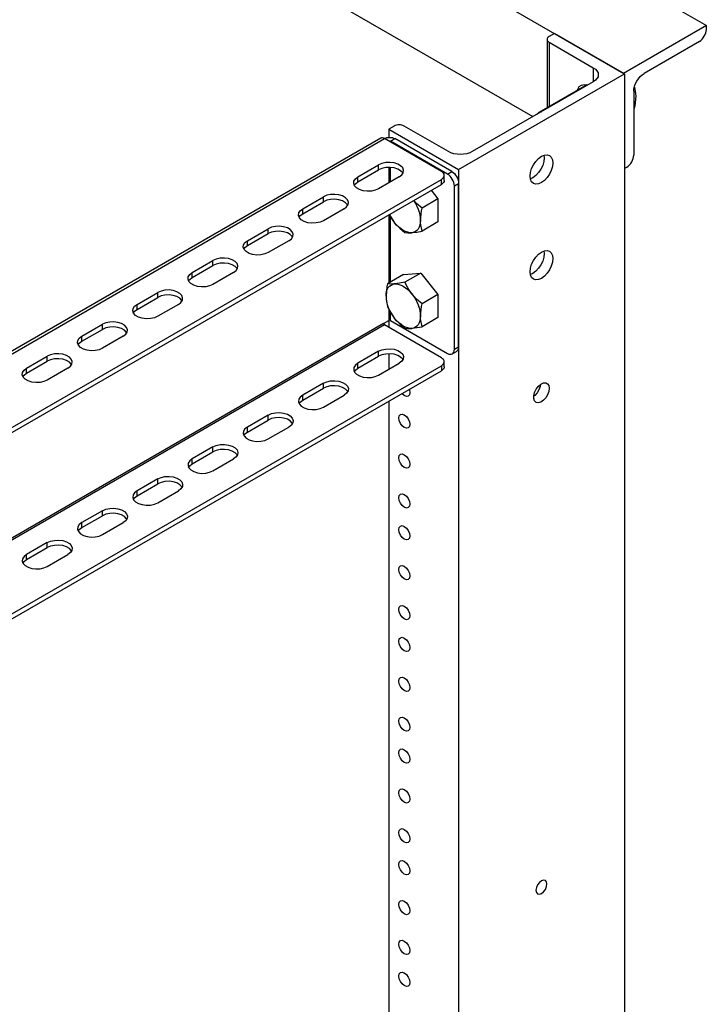
# Model space of a CAD drawing. Extents: x 0 to 127, y -1 to 188.
# Drawn here: x 26 to 34, y 164 to 175 of the extents above; entities that cross this region are included whole.
import ezdxf

# ---------------------------------------------------------------- set-up
doc = ezdxf.new("R2010")
doc.units = 0
doc.header["$LTSCALE"] = 2.5
doc.layers.add('OBJECT', color=7, linetype='CONTINUOUS')

# ---------------------------------------------------------------- blocks, each defined once
blk = doc.blocks.new('ISO8092')
at = {"layer": 'OBJECT'}
for p, q in [((6.629, 74.847), (18.562, 67.958)), ((5.745, 74.336), (17.678, 67.448)), ((6.482, 72.891), (16.711, 66.986)), ((18.562, 67.958), (17.678, 67.448)), ((18.562, 67.916), (18.562, 67.958)), ((16.941, 67.873), (16.884, 67.84)), ((17.687, 67.443), (16.941, 67.873)), ((16.862, 67.81), (16.862, 67.081)), ((16.884, 67.779), (17.356, 67.507)), ((16.884, 67.779), (16.884, 67.094)), ((18.488, 67.789), (17.898, 67.448)), ((15.919, 66.422), (17.687, 67.443)), ((17.356, 67.507), (17.356, 67.358)), ((17.687, 67.443), (17.687, 10.54)), ((17.356, 67.358), (16.065, 66.613)), ((17.287, 67.327), (16.775, 67.031)), ((17.788, 67.257), (17.788, 66.576)), ((17.788, 67.07), (17.792, 67.072)), ((15.23, 66.886), (15.173, 66.853)), ((15.173, 66.853), (15.919, 66.422)), ((15.173, 66.853), (15.173, 66.765)), ((15.809, 66.613), (15.337, 66.886)), ((15.088, 66.756), (4.702, 60.76)), ((4.741, 60.757), (15.127, 66.752)), ((15.735, 66.401), (15.127, 66.752)), ((15.191, 66.725), (15.237, 66.752)), ((15.191, 66.715), (15.191, 66.725)), ((15.799, 66.374), (15.191, 66.725)), ((15.845, 66.401), (15.237, 66.752)), ((14.844, 66.344), (15.065, 66.471)), ((14.844, 66.291), (15.065, 66.418)), ((15.065, 66.418), (15.065, 66.471)), ((15.173, 66.445), (15.173, 66.279)), ((15.191, 66.289), (15.191, 66.444)), ((15.799, 66.374), (15.845, 66.401)), ((15.919, 66.422), (15.919, 9.52)), ((17.687, 66.432), (17.714, 66.448)), ((5.496, 60.405), (15.735, 66.316)), ((14.844, 66.291), (14.844, 66.344)), ((15.286, 66.344), (15.065, 66.216)), ((15.735, 66.263), (15.735, 66.316)), ((15.765, 66.306), (15.765, 66.359)), ((5.496, 60.352), (15.735, 66.263)), ((15.625, 66.2), (15.698, 66.109)), ((15.873, 66.247), (15.919, 66.273)), ((15.873, 64.504), (15.873, 66.247)), ((15.919, 64.53), (15.919, 66.273)), ((14.255, 66.004), (14.476, 66.131)), ((14.255, 65.951), (14.476, 66.078)), ((14.476, 66.078), (14.476, 66.131)), ((15.698, 66.109), (15.528, 66.011)), ((15.698, 66.109), (15.698, 65.864)), ((14.255, 65.951), (14.255, 66.004)), ((14.697, 66.004), (14.476, 65.876)), ((15.173, 65.939), (15.173, 65.211)), ((15.191, 65.221), (15.191, 65.919)), ((15.698, 65.864), (15.528, 65.766)), ((13.665, 65.663), (13.886, 65.791)), ((13.886, 65.738), (13.886, 65.791)), ((13.665, 65.61), (13.886, 65.738)), ((13.665, 65.61), (13.665, 65.663)), ((14.107, 65.663), (13.886, 65.536)), ((13.076, 65.323), (13.297, 65.451)), ((13.297, 65.398), (13.297, 65.451)), ((13.076, 65.27), (13.297, 65.398)), ((13.076, 65.27), (13.076, 65.323)), ((13.518, 65.323), (13.297, 65.196)), ((15.33, 65.301), (15.16, 65.203)), ((15.33, 65.301), (15.514, 65.318)), ((15.514, 65.318), (15.344, 65.22)), ((15.514, 65.318), (15.698, 65.088)), ((12.487, 64.983), (12.708, 65.111)), ((12.487, 64.93), (12.708, 65.058)), ((12.708, 65.058), (12.708, 65.111)), ((15.698, 65.088), (15.528, 64.99)), ((15.698, 65.088), (15.698, 64.843)), ((12.487, 64.93), (12.487, 64.983)), ((12.929, 64.983), (12.708, 64.856)), ((15.173, 64.932), (15.173, 64.812)), ((15.118, 64.78), (15.173, 64.812)), ((15.173, 64.812), (15.173, 64.737)), ((15.191, 64.812), (15.191, 64.899)), ((15.191, 64.812), (15.799, 64.461)), ((15.698, 64.843), (15.528, 64.745)), ((15.118, 64.779), (5.358, 59.145)), ((15.127, 64.764), (5.358, 59.125)), ((11.898, 64.643), (12.119, 64.771)), ((11.898, 64.59), (12.119, 64.717)), ((12.119, 64.717), (12.119, 64.771)), ((15.118, 64.779), (15.118, 64.78)), ((15.735, 64.413), (15.127, 64.764)), ((11.898, 64.59), (11.898, 64.643)), ((12.34, 64.643), (12.119, 64.515)), ((15.873, 64.504), (15.919, 64.53)), ((11.308, 64.303), (11.529, 64.43)), ((11.529, 64.377), (11.529, 64.43)), ((15.065, 64.483), (14.844, 64.356)), ((14.844, 64.302), (15.065, 64.43)), ((15.065, 64.43), (15.065, 64.483)), ((15.173, 64.456), (15.173, 64.291)), ((15.851, 64.456), (15.897, 64.482)), ((5.496, 58.417), (15.735, 64.328)), ((11.308, 64.25), (11.529, 64.377)), ((11.308, 64.25), (11.308, 64.303)), ((11.75, 64.303), (11.529, 64.175)), ((14.844, 64.302), (14.844, 64.356)), ((15.065, 64.228), (15.286, 64.356)), ((15.735, 64.328), (15.735, 64.275)), ((15.765, 64.317), (15.765, 64.371)), ((5.496, 58.364), (15.735, 64.275)), ((14.476, 64.143), (14.255, 64.015)), ((14.255, 63.962), (14.476, 64.09)), ((14.476, 64.09), (14.476, 64.143)), ((14.255, 63.962), (14.255, 64.015)), ((14.476, 63.888), (14.697, 64.015)), ((15.173, 63.951), (15.173, 11.903)), ((13.886, 63.803), (13.665, 63.675)), ((13.886, 63.75), (13.886, 63.803)), ((13.665, 63.622), (13.886, 63.75)), ((13.665, 63.622), (13.665, 63.675)), ((13.886, 63.548), (14.107, 63.675)), ((13.297, 63.463), (13.076, 63.335)), ((13.297, 63.41), (13.297, 63.463)), ((13.076, 63.282), (13.297, 63.41)), ((13.076, 63.282), (13.076, 63.335)), ((13.297, 63.207), (13.518, 63.335)), ((12.708, 63.122), (12.487, 62.995)), ((12.487, 62.942), (12.708, 63.069)), ((12.708, 63.069), (12.708, 63.122)), ((12.487, 62.942), (12.487, 62.995)), ((12.708, 62.867), (12.929, 62.995)), ((12.119, 62.782), (11.898, 62.655)), ((11.898, 62.602), (12.119, 62.729)), ((12.119, 62.729), (12.119, 62.782)), ((11.898, 62.602), (11.898, 62.655)), ((12.119, 62.527), (12.34, 62.655)), ((11.529, 62.442), (11.308, 62.315)), ((11.529, 62.389), (11.529, 62.442)), ((11.308, 62.261), (11.529, 62.389)), ((11.308, 62.261), (11.308, 62.315)), ((11.529, 62.187), (11.75, 62.315))]:
    blk.add_line(p, q, dxfattribs=at)
at = {"layer": 'OBJECT', "flags": 128}
for points in [[(18.488, 67.789), (18.502, 67.798), (18.516, 67.811), (18.529, 67.826), (18.54, 67.843), (18.549, 67.862), (18.556, 67.88), (18.56, 67.899), (18.562, 67.916)], [(16.884, 67.84), (16.875, 67.834), (16.868, 67.826), (16.863, 67.818), (16.862, 67.81), (16.863, 67.801), (16.868, 67.793), (16.875, 67.786), (16.884, 67.779)], [(17.356, 67.507), (17.379, 67.491), (17.395, 67.473), (17.406, 67.453), (17.409, 67.432), (17.406, 67.412), (17.395, 67.392), (17.379, 67.374), (17.356, 67.358)], [(17.788, 67.257), (17.79, 67.283), (17.796, 67.311), (17.806, 67.339), (17.82, 67.366), (17.837, 67.391), (17.856, 67.414), (17.877, 67.433), (17.898, 67.448)], [(17.186, 67.268), (17.19, 67.28), (17.206, 67.306), (17.23, 67.323), (17.259, 67.33), (17.292, 67.325), (17.294, 67.325)], [(17.795, 67.301), (17.807, 67.234), (17.808, 67.205)], [(17.808, 67.205), (17.798, 67.103), (17.792, 67.072)], [(16.753, 67.01), (16.754, 67.012), (16.775, 67.031), (16.802, 67.039), (16.804, 67.04)], [(15.337, 66.886), (15.325, 66.891), (15.312, 66.895), (15.298, 66.898), (15.284, 66.898), (15.269, 66.898), (15.255, 66.895), (15.242, 66.891), (15.23, 66.886)], [(15.127, 66.752), (15.116, 66.757), (15.106, 66.76), (15.096, 66.759), (15.088, 66.756), (15.088, 66.756)], [(15.127, 66.752), (15.139, 66.758), (15.153, 66.762), (15.167, 66.764), (15.182, 66.765), (15.197, 66.764), (15.212, 66.762), (15.225, 66.758), (15.237, 66.752)], [(15.173, 66.725), (15.175, 66.726), (15.177, 66.727), (15.18, 66.727), (15.182, 66.728), (15.185, 66.727), (15.187, 66.727), (15.189, 66.726), (15.191, 66.725)], [(16.065, 66.613), (16.038, 66.6), (16.007, 66.591), (15.972, 66.585), (15.937, 66.583), (15.902, 66.585), (15.867, 66.591), (15.836, 66.6), (15.809, 66.613)], [(15.286, 66.344), (15.313, 66.364), (15.328, 66.388), (15.331, 66.414), (15.322, 66.439), (15.3, 66.462), (15.269, 66.48), (15.23, 66.492), (15.187, 66.498), (15.142, 66.496), (15.101, 66.487), (15.065, 66.471)], [(16.924, 66.493), (16.92, 66.454), (16.908, 66.413), (16.889, 66.373), (16.863, 66.336), (16.834, 66.305), (16.803, 66.282), (16.771, 66.268), (16.742, 66.266), (16.717, 66.273), (16.697, 66.291), (16.685, 66.318), (16.681, 66.352), (16.685, 66.391), (16.697, 66.432), (16.717, 66.472), (16.742, 66.509), (16.771, 66.54), (16.803, 66.563), (16.834, 66.576), (16.863, 66.579), (16.889, 66.571), (16.908, 66.553), (16.92, 66.527), (16.924, 66.493)], [(16.829, 66.575), (16.832, 66.546), (16.828, 66.507), (16.816, 66.466), (16.797, 66.426), (16.772, 66.389), (16.742, 66.358), (16.711, 66.335), (16.684, 66.323)], [(17.714, 66.448), (17.729, 66.458), (17.742, 66.471), (17.755, 66.486), (17.766, 66.503), (17.775, 66.522), (17.782, 66.54), (17.786, 66.559), (17.788, 66.576)], [(15.325, 66.381), (15.322, 66.386), (15.3, 66.409), (15.269, 66.427), (15.23, 66.439), (15.187, 66.445), (15.142, 66.443), (15.101, 66.434), (15.065, 66.418)], [(15.735, 66.316), (15.748, 66.325), (15.757, 66.336), (15.763, 66.347), (15.765, 66.359), (15.763, 66.371), (15.757, 66.382), (15.748, 66.392), (15.735, 66.401)], [(15.845, 66.401), (15.859, 66.391), (15.873, 66.378), (15.886, 66.363), (15.897, 66.346), (15.906, 66.328), (15.913, 66.309), (15.917, 66.291), (15.919, 66.273)], [(15.065, 66.216), (15.029, 66.201), (14.988, 66.192), (14.943, 66.19), (14.9, 66.196), (14.861, 66.208), (14.829, 66.226), (14.808, 66.249), (14.799, 66.274), (14.802, 66.299), (14.817, 66.323), (14.844, 66.344)], [(14.805, 66.254), (14.817, 66.27), (14.844, 66.291)], [(15.765, 66.306), (15.763, 66.294), (15.757, 66.283), (15.748, 66.272), (15.735, 66.263)], [(15.873, 66.247), (15.871, 66.264), (15.867, 66.283), (15.86, 66.301), (15.851, 66.319), (15.84, 66.336), (15.827, 66.352), (15.813, 66.364), (15.799, 66.374)], [(14.697, 66.004), (14.723, 66.024), (14.739, 66.048), (14.742, 66.074), (14.733, 66.099), (14.711, 66.121), (14.68, 66.14), (14.641, 66.152), (14.597, 66.157), (14.553, 66.156), (14.511, 66.147), (14.476, 66.131)], [(14.735, 66.041), (14.733, 66.046), (14.711, 66.068), (14.68, 66.087), (14.641, 66.099), (14.597, 66.104), (14.553, 66.102), (14.511, 66.094), (14.476, 66.078)], [(15.438, 66.092), (15.44, 66.089), (15.458, 66.06), (15.474, 66.03), (15.487, 65.999), (15.498, 65.968), (15.506, 65.938), (15.51, 65.908), (15.512, 65.879)], [(15.528, 66.011), (15.471, 66.06), (15.441, 66.093)], [(14.476, 65.876), (14.44, 65.861), (14.398, 65.852), (14.354, 65.85), (14.311, 65.855), (14.272, 65.868), (14.24, 65.886), (14.219, 65.908), (14.209, 65.933), (14.212, 65.959), (14.228, 65.983), (14.255, 66.004)], [(15.512, 65.879), (15.522, 65.981), (15.528, 66.011)], [(14.216, 65.913), (14.228, 65.93), (14.255, 65.951)], [(15.179, 65.942), (15.193, 65.915), (15.236, 65.854)], [(15.18, 65.943), (15.182, 65.94), (15.198, 65.91), (15.216, 65.881), (15.236, 65.854)], [(15.512, 65.879), (15.51, 65.852), (15.506, 65.827), (15.498, 65.806), (15.487, 65.787), (15.474, 65.771), (15.458, 65.76), (15.44, 65.752), (15.42, 65.748)], [(15.528, 65.766), (15.513, 65.85), (15.512, 65.879)], [(14.107, 65.663), (14.134, 65.684), (14.15, 65.708), (14.153, 65.734), (14.143, 65.759), (14.122, 65.781), (14.091, 65.799), (14.051, 65.812), (14.008, 65.817), (13.964, 65.815), (13.922, 65.806), (13.886, 65.791)], [(14.146, 65.701), (14.143, 65.706), (14.122, 65.728), (14.091, 65.746), (14.051, 65.759), (14.008, 65.764), (13.964, 65.762), (13.922, 65.753), (13.886, 65.738)], [(15.236, 65.854), (15.242, 65.846), (15.29, 65.796), (15.344, 65.749)], [(15.42, 65.748), (15.398, 65.748), (15.375, 65.752), (15.352, 65.761), (15.328, 65.773), (15.304, 65.788), (15.28, 65.807), (15.257, 65.829), (15.236, 65.854)], [(15.42, 65.748), (15.426, 65.749), (15.474, 65.755), (15.528, 65.766)], [(13.886, 65.536), (13.851, 65.521), (13.809, 65.512), (13.765, 65.51), (13.721, 65.515), (13.682, 65.527), (13.651, 65.546), (13.63, 65.568), (13.62, 65.593), (13.623, 65.619), (13.639, 65.643), (13.665, 65.663)], [(15.344, 65.749), (15.377, 65.746), (15.42, 65.748)], [(13.627, 65.573), (13.639, 65.59), (13.665, 65.61)], [(16.924, 65.472), (16.92, 65.433), (16.908, 65.392), (16.889, 65.352), (16.863, 65.315), (16.834, 65.284), (16.803, 65.261), (16.771, 65.248), (16.742, 65.245), (16.717, 65.253), (16.697, 65.271), (16.685, 65.297), (16.681, 65.331), (16.685, 65.37), (16.697, 65.411), (16.717, 65.451), (16.742, 65.488), (16.771, 65.519), (16.803, 65.542), (16.834, 65.556), (16.863, 65.558), (16.889, 65.551), (16.908, 65.533), (16.92, 65.506), (16.924, 65.472)], [(16.829, 65.554), (16.832, 65.525), (16.828, 65.486), (16.816, 65.445), (16.797, 65.405), (16.772, 65.368), (16.742, 65.337), (16.711, 65.314), (16.684, 65.302)], [(13.518, 65.323), (13.545, 65.344), (13.56, 65.368), (13.563, 65.394), (13.554, 65.419), (13.533, 65.441), (13.501, 65.459), (13.462, 65.472), (13.419, 65.477), (13.374, 65.475), (13.333, 65.466), (13.297, 65.451)], [(13.557, 65.361), (13.554, 65.366), (13.533, 65.388), (13.501, 65.406), (13.462, 65.419), (13.419, 65.424), (13.374, 65.422), (13.333, 65.413), (13.297, 65.398)], [(13.297, 65.196), (13.262, 65.18), (13.22, 65.171), (13.176, 65.17), (13.132, 65.175), (13.093, 65.187), (13.062, 65.205), (13.04, 65.228), (13.031, 65.253), (13.034, 65.279), (13.05, 65.303), (13.076, 65.323)], [(13.037, 65.233), (13.05, 65.25), (13.076, 65.27)], [(12.929, 64.983), (12.956, 65.004), (12.971, 65.028), (12.974, 65.053), (12.965, 65.078), (12.943, 65.101), (12.912, 65.119), (12.873, 65.131), (12.83, 65.137), (12.785, 65.135), (12.743, 65.126), (12.708, 65.111)], [(15.16, 65.203), (15.154, 65.173), (15.144, 65.071)], [(15.144, 65.071), (15.145, 65.098), (15.15, 65.122), (15.158, 65.144), (15.168, 65.163), (15.182, 65.178), (15.198, 65.19), (15.216, 65.198), (15.236, 65.202)], [(15.236, 65.202), (15.229, 65.201), (15.191, 65.2), (15.16, 65.203)], [(15.344, 65.22), (15.287, 65.209), (15.236, 65.202)], [(15.236, 65.202), (15.257, 65.202), (15.28, 65.197), (15.304, 65.189), (15.328, 65.177), (15.352, 65.161), (15.375, 65.142), (15.398, 65.12), (15.42, 65.096)], [(15.42, 65.096), (15.413, 65.104), (15.375, 65.16), (15.344, 65.22)], [(12.968, 65.02), (12.965, 65.025), (12.943, 65.048), (12.912, 65.066), (12.873, 65.078), (12.83, 65.084), (12.785, 65.082), (12.743, 65.073), (12.708, 65.058)], [(15.144, 65.071), (15.145, 65.042), (15.16, 64.958)], [(15.144, 65.071), (15.145, 65.042), (15.15, 65.012), (15.158, 64.981), (15.168, 64.95), (15.182, 64.919), (15.198, 64.889), (15.216, 64.861), (15.236, 64.834)], [(15.42, 65.096), (15.44, 65.069), (15.458, 65.04), (15.474, 65.01), (15.487, 64.979), (15.498, 64.948), (15.506, 64.917), (15.51, 64.887), (15.512, 64.858)], [(15.528, 64.99), (15.471, 65.04), (15.42, 65.096)], [(12.708, 64.856), (12.672, 64.84), (12.631, 64.831), (12.586, 64.829), (12.543, 64.835), (12.504, 64.847), (12.472, 64.865), (12.451, 64.888), (12.442, 64.913), (12.445, 64.939), (12.46, 64.963), (12.487, 64.983)], [(12.448, 64.893), (12.46, 64.91), (12.487, 64.93)], [(15.16, 64.958), (15.193, 64.895), (15.236, 64.834)], [(15.512, 64.858), (15.522, 64.96), (15.528, 64.99)], [(15.191, 64.812), (15.189, 64.813), (15.187, 64.814), (15.185, 64.814), (15.182, 64.814), (15.18, 64.814), (15.177, 64.814), (15.175, 64.813), (15.173, 64.812)], [(15.236, 64.834), (15.242, 64.825), (15.29, 64.775), (15.344, 64.728)], [(15.42, 64.727), (15.398, 64.727), (15.375, 64.732), (15.352, 64.74), (15.328, 64.752), (15.304, 64.768), (15.28, 64.787), (15.257, 64.809), (15.236, 64.834)], [(15.512, 64.858), (15.51, 64.831), (15.506, 64.807), (15.498, 64.785), (15.487, 64.766), (15.474, 64.751), (15.458, 64.739), (15.44, 64.731), (15.42, 64.727)], [(15.528, 64.745), (15.513, 64.829), (15.512, 64.858)], [(12.34, 64.643), (12.366, 64.664), (12.382, 64.688), (12.385, 64.713), (12.376, 64.738), (12.354, 64.761), (12.323, 64.779), (12.284, 64.791), (12.24, 64.797), (12.196, 64.795), (12.154, 64.786), (12.119, 64.771)], [(12.378, 64.68), (12.376, 64.685), (12.354, 64.708), (12.323, 64.726), (12.284, 64.738), (12.24, 64.744), (12.196, 64.742), (12.154, 64.733), (12.119, 64.717)], [(15.118, 64.779), (15.118, 64.777), (15.119, 64.775), (15.119, 64.773), (15.121, 64.771), (15.122, 64.769), (15.123, 64.767), (15.125, 64.765), (15.127, 64.764)], [(15.344, 64.728), (15.377, 64.726), (15.42, 64.727)], [(15.42, 64.727), (15.426, 64.728), (15.474, 64.735), (15.528, 64.745)], [(12.119, 64.515), (12.083, 64.5), (12.041, 64.491), (11.997, 64.489), (11.954, 64.495), (11.915, 64.507), (11.883, 64.525), (11.862, 64.548), (11.852, 64.573), (11.855, 64.598), (11.871, 64.622), (11.898, 64.643)], [(11.859, 64.553), (11.871, 64.569), (11.898, 64.59)], [(15.065, 64.483), (15.101, 64.498), (15.142, 64.507), (15.187, 64.509), (15.23, 64.504), (15.269, 64.492), (15.3, 64.473), (15.322, 64.451), (15.331, 64.426), (15.328, 64.4), (15.313, 64.376), (15.286, 64.356)], [(15.799, 64.461), (15.813, 64.454), (15.827, 64.451), (15.84, 64.452), (15.851, 64.456), (15.86, 64.463), (15.867, 64.474), (15.871, 64.488), (15.873, 64.504)], [(15.919, 64.53), (15.917, 64.514), (15.913, 64.501), (15.906, 64.49), (15.897, 64.482), (15.897, 64.482)], [(11.75, 64.303), (11.777, 64.323), (11.793, 64.347), (11.796, 64.373), (11.786, 64.398), (11.765, 64.421), (11.733, 64.439), (11.694, 64.451), (11.651, 64.457), (11.607, 64.455), (11.565, 64.446), (11.529, 64.43)], [(11.789, 64.34), (11.786, 64.345), (11.765, 64.368), (11.733, 64.386), (11.694, 64.398), (11.651, 64.403), (11.607, 64.402), (11.565, 64.393), (11.529, 64.377)], [(15.325, 64.393), (15.322, 64.398), (15.3, 64.42), (15.269, 64.438), (15.23, 64.451), (15.187, 64.456), (15.142, 64.454), (15.101, 64.445), (15.065, 64.43)], [(15.735, 64.328), (15.748, 64.337), (15.757, 64.348), (15.763, 64.359), (15.765, 64.371), (15.763, 64.382), (15.757, 64.394), (15.748, 64.404), (15.735, 64.413)], [(11.529, 64.175), (11.494, 64.16), (11.452, 64.151), (11.408, 64.149), (11.364, 64.155), (11.325, 64.167), (11.294, 64.185), (11.272, 64.207), (11.263, 64.233), (11.266, 64.258), (11.282, 64.282), (11.308, 64.303)], [(14.844, 64.356), (14.817, 64.335), (14.802, 64.311), (14.799, 64.285), (14.808, 64.26), (14.829, 64.238), (14.861, 64.22), (14.9, 64.207), (14.943, 64.202), (14.988, 64.204), (15.029, 64.213), (15.065, 64.228)], [(14.805, 64.265), (14.817, 64.282), (14.844, 64.302)], [(15.765, 64.317), (15.763, 64.306), (15.757, 64.294), (15.748, 64.284), (15.735, 64.275)], [(11.27, 64.212), (11.282, 64.229), (11.308, 64.25)], [(14.476, 64.143), (14.511, 64.158), (14.553, 64.167), (14.597, 64.169), (14.641, 64.164), (14.68, 64.151), (14.711, 64.133), (14.733, 64.111), (14.742, 64.086), (14.739, 64.06), (14.723, 64.036), (14.697, 64.015)], [(14.735, 64.053), (14.733, 64.058), (14.711, 64.08), (14.68, 64.098), (14.641, 64.111), (14.597, 64.116), (14.553, 64.114), (14.511, 64.105), (14.476, 64.09)], [(15.391, 64.077), (15.393, 64.072), (15.397, 64.044), (15.393, 64.02), (15.38, 64.006), (15.361, 64.002), (15.338, 64.01), (15.316, 64.028), (15.313, 64.031)], [(16.793, 64.13), (16.789, 64.108), (16.776, 64.073), (16.756, 64.04), (16.731, 64.013), (16.72, 64.004)], [(16.885, 64.089), (16.881, 64.055), (16.868, 64.02), (16.848, 63.987), (16.823, 63.96), (16.796, 63.942), (16.769, 63.934), (16.747, 63.938), (16.73, 63.953), (16.721, 63.978), (16.721, 64.009), (16.73, 64.044), (16.747, 64.079), (16.769, 64.109), (16.796, 64.132), (16.823, 64.145), (16.848, 64.147), (16.868, 64.137), (16.881, 64.117), (16.885, 64.089)], [(14.255, 64.015), (14.228, 63.995), (14.212, 63.971), (14.209, 63.945), (14.219, 63.92), (14.24, 63.898), (14.272, 63.879), (14.311, 63.867), (14.354, 63.862), (14.398, 63.863), (14.44, 63.872), (14.476, 63.888)], [(14.216, 63.925), (14.228, 63.942), (14.255, 63.962)], [(13.886, 63.803), (13.922, 63.818), (13.964, 63.827), (14.008, 63.829), (14.051, 63.824), (14.091, 63.811), (14.122, 63.793), (14.143, 63.771), (14.153, 63.745), (14.15, 63.72), (14.134, 63.696), (14.107, 63.675)], [(14.146, 63.712), (14.143, 63.717), (14.122, 63.74), (14.091, 63.758), (14.051, 63.77), (14.008, 63.776), (13.964, 63.774), (13.922, 63.765), (13.886, 63.75)], [(15.279, 63.772), (15.284, 63.795), (15.297, 63.81), (15.316, 63.814), (15.338, 63.806), (15.361, 63.787), (15.38, 63.762), (15.393, 63.732), (15.397, 63.704), (15.393, 63.68), (15.38, 63.665), (15.361, 63.662), (15.338, 63.67), (15.316, 63.688), (15.297, 63.714), (15.284, 63.743), (15.279, 63.772)], [(13.665, 63.675), (13.639, 63.655), (13.623, 63.631), (13.62, 63.605), (13.63, 63.58), (13.651, 63.557), (13.682, 63.539), (13.721, 63.527), (13.765, 63.521), (13.809, 63.523), (13.851, 63.532), (13.886, 63.548)], [(13.627, 63.585), (13.639, 63.602), (13.665, 63.622)], [(13.297, 63.463), (13.333, 63.478), (13.374, 63.487), (13.419, 63.489), (13.462, 63.483), (13.501, 63.471), (13.533, 63.453), (13.554, 63.43), (13.563, 63.405), (13.56, 63.38), (13.545, 63.356), (13.518, 63.335)], [(13.076, 63.335), (13.05, 63.314), (13.034, 63.29), (13.031, 63.265), (13.04, 63.24), (13.062, 63.217), (13.093, 63.199), (13.132, 63.187), (13.176, 63.181), (13.22, 63.183), (13.262, 63.192), (13.297, 63.207)], [(13.557, 63.372), (13.554, 63.377), (13.533, 63.4), (13.501, 63.418), (13.462, 63.43), (13.419, 63.436), (13.374, 63.434), (13.333, 63.425), (13.297, 63.41)], [(15.279, 63.346), (15.284, 63.37), (15.297, 63.385), (15.316, 63.388), (15.338, 63.38), (15.361, 63.362), (15.38, 63.336), (15.393, 63.307), (15.397, 63.278), (15.393, 63.255), (15.38, 63.24), (15.361, 63.236), (15.338, 63.244), (15.316, 63.262), (15.297, 63.288), (15.284, 63.318), (15.279, 63.346)], [(13.037, 63.245), (13.05, 63.261), (13.076, 63.282)], [(12.708, 63.122), (12.743, 63.138), (12.785, 63.147), (12.83, 63.149), (12.873, 63.143), (12.912, 63.131), (12.943, 63.113), (12.965, 63.09), (12.974, 63.065), (12.971, 63.039), (12.956, 63.015), (12.929, 62.995)], [(12.968, 63.032), (12.965, 63.037), (12.943, 63.06), (12.912, 63.078), (12.873, 63.09), (12.83, 63.096), (12.785, 63.094), (12.743, 63.085), (12.708, 63.069)], [(12.487, 62.995), (12.46, 62.974), (12.445, 62.95), (12.442, 62.925), (12.451, 62.9), (12.472, 62.877), (12.504, 62.859), (12.543, 62.847), (12.586, 62.841), (12.631, 62.843), (12.672, 62.852), (12.708, 62.867)], [(12.448, 62.905), (12.46, 62.921), (12.487, 62.942)], [(15.279, 62.921), (15.284, 62.945), (15.297, 62.959), (15.316, 62.963), (15.338, 62.955), (15.361, 62.937), (15.38, 62.911), (15.393, 62.882), (15.397, 62.853), (15.393, 62.83), (15.38, 62.815), (15.361, 62.811), (15.338, 62.819), (15.316, 62.837), (15.297, 62.863), (15.284, 62.892), (15.279, 62.921)], [(12.119, 62.782), (12.154, 62.798), (12.196, 62.807), (12.24, 62.808), (12.284, 62.803), (12.323, 62.791), (12.354, 62.773), (12.376, 62.75), (12.385, 62.725), (12.382, 62.699), (12.366, 62.675), (12.34, 62.655)], [(12.378, 62.692), (12.376, 62.697), (12.354, 62.719), (12.323, 62.738), (12.284, 62.75), (12.24, 62.755), (12.196, 62.754), (12.154, 62.745), (12.119, 62.729)], [(11.898, 62.655), (11.871, 62.634), (11.855, 62.61), (11.852, 62.584), (11.862, 62.559), (11.883, 62.537), (11.915, 62.519), (11.954, 62.506), (11.997, 62.501), (12.041, 62.503), (12.083, 62.512), (12.119, 62.527)], [(11.859, 62.564), (11.871, 62.581), (11.898, 62.602)], [(15.279, 62.581), (15.284, 62.604), (15.297, 62.619), (15.316, 62.623), (15.338, 62.615), (15.361, 62.597), (15.38, 62.571), (15.393, 62.541), (15.397, 62.513), (15.393, 62.489), (15.38, 62.475), (15.361, 62.471), (15.338, 62.479), (15.316, 62.497), (15.297, 62.523), (15.284, 62.552), (15.279, 62.581)], [(11.529, 62.442), (11.565, 62.457), (11.607, 62.466), (11.651, 62.468), (11.694, 62.463), (11.733, 62.451), (11.765, 62.432), (11.786, 62.41), (11.796, 62.385), (11.793, 62.359), (11.777, 62.335), (11.75, 62.315)], [(11.789, 62.352), (11.786, 62.357), (11.765, 62.379), (11.733, 62.397), (11.694, 62.41), (11.651, 62.415), (11.607, 62.413), (11.565, 62.404), (11.529, 62.389)], [(11.308, 62.315), (11.282, 62.294), (11.266, 62.27), (11.263, 62.244), (11.272, 62.219), (11.294, 62.197), (11.325, 62.179), (11.364, 62.166), (11.408, 62.161), (11.452, 62.163), (11.494, 62.172), (11.529, 62.187)], [(11.27, 62.224), (11.282, 62.241), (11.308, 62.261)], [(15.279, 62.156), (15.284, 62.179), (15.297, 62.194), (15.316, 62.197), (15.338, 62.19), (15.361, 62.171), (15.38, 62.146), (15.393, 62.116), (15.397, 62.088), (15.393, 62.064), (15.38, 62.049), (15.361, 62.046), (15.338, 62.054), (15.316, 62.072), (15.297, 62.097), (15.284, 62.127), (15.279, 62.156)], [(15.279, 61.73), (15.284, 61.754), (15.297, 61.768), (15.316, 61.772), (15.338, 61.764), (15.361, 61.746), (15.38, 61.72), (15.393, 61.691), (15.397, 61.662), (15.393, 61.639), (15.38, 61.624), (15.361, 61.62), (15.338, 61.628), (15.316, 61.646), (15.297, 61.672), (15.284, 61.702), (15.279, 61.73)], [(15.279, 61.39), (15.284, 61.414), (15.297, 61.428), (15.316, 61.432), (15.338, 61.424), (15.361, 61.406), (15.38, 61.38), (15.393, 61.351), (15.397, 61.322), (15.393, 61.299), (15.38, 61.284), (15.361, 61.28), (15.338, 61.288), (15.316, 61.306), (15.297, 61.332), (15.284, 61.361), (15.279, 61.39)], [(15.279, 60.965), (15.284, 60.988), (15.297, 61.003), (15.316, 61.007), (15.338, 60.999), (15.361, 60.981), (15.38, 60.955), (15.393, 60.925), (15.397, 60.897), (15.393, 60.873), (15.38, 60.859), (15.361, 60.855), (15.338, 60.863), (15.316, 60.881), (15.297, 60.907), (15.284, 60.936), (15.279, 60.965)], [(15.279, 60.54), (15.284, 60.563), (15.297, 60.578), (15.316, 60.581), (15.338, 60.574), (15.361, 60.555), (15.38, 60.53), (15.393, 60.5), (15.397, 60.471), (15.393, 60.448), (15.38, 60.433), (15.361, 60.43), (15.338, 60.437), (15.316, 60.456), (15.297, 60.481), (15.284, 60.511), (15.279, 60.54)], [(15.279, 60.199), (15.284, 60.223), (15.297, 60.237), (15.316, 60.241), (15.338, 60.233), (15.361, 60.215), (15.38, 60.189), (15.393, 60.16), (15.397, 60.131), (15.393, 60.108), (15.38, 60.093), (15.361, 60.089), (15.338, 60.097), (15.316, 60.115), (15.297, 60.141), (15.284, 60.171), (15.279, 60.199)], [(15.279, 59.774), (15.284, 59.797), (15.297, 59.812), (15.316, 59.816), (15.338, 59.808), (15.361, 59.79), (15.38, 59.764), (15.393, 59.735), (15.397, 59.706), (15.393, 59.683), (15.38, 59.668), (15.361, 59.664), (15.338, 59.672), (15.316, 59.69), (15.297, 59.716), (15.284, 59.745), (15.279, 59.774)], [(15.279, 59.349), (15.284, 59.372), (15.297, 59.387), (15.316, 59.391), (15.338, 59.383), (15.361, 59.365), (15.38, 59.339), (15.393, 59.309), (15.397, 59.281), (15.393, 59.257), (15.38, 59.243), (15.361, 59.239), (15.338, 59.247), (15.316, 59.265), (15.297, 59.291), (15.284, 59.32), (15.279, 59.349)], [(15.279, 59.008), (15.284, 59.032), (15.297, 59.047), (15.316, 59.05), (15.338, 59.043), (15.361, 59.024), (15.38, 58.999), (15.393, 58.969), (15.397, 58.94), (15.393, 58.917), (15.38, 58.902), (15.361, 58.899), (15.338, 58.906), (15.316, 58.925), (15.297, 58.95), (15.284, 58.98), (15.279, 59.008)], [(16.861, 58.801), (16.857, 58.824), (16.844, 58.839), (16.825, 58.843), (16.803, 58.835), (16.78, 58.817), (16.761, 58.791), (16.748, 58.762), (16.744, 58.733), (16.748, 58.71), (16.761, 58.695), (16.78, 58.692), (16.803, 58.7), (16.825, 58.718), (16.844, 58.743), (16.857, 58.773), (16.861, 58.801)], [(15.279, 58.583), (15.284, 58.607), (15.297, 58.621), (15.316, 58.625), (15.338, 58.617), (15.361, 58.599), (15.38, 58.573), (15.393, 58.544), (15.397, 58.515), (15.393, 58.492), (15.38, 58.477), (15.361, 58.473), (15.338, 58.481), (15.316, 58.499), (15.297, 58.525), (15.284, 58.555), (15.279, 58.583)], [(15.279, 58.158), (15.284, 58.181), (15.297, 58.196), (15.316, 58.2), (15.338, 58.192), (15.361, 58.174), (15.38, 58.148), (15.393, 58.119), (15.397, 58.09), (15.393, 58.066), (15.38, 58.052), (15.361, 58.048), (15.338, 58.056), (15.316, 58.074), (15.297, 58.1), (15.284, 58.129), (15.279, 58.158)], [(15.279, 57.818), (15.284, 57.841), (15.297, 57.856), (15.316, 57.86), (15.338, 57.852), (15.361, 57.834), (15.38, 57.808), (15.393, 57.778), (15.397, 57.75), (15.393, 57.726), (15.38, 57.712), (15.361, 57.708), (15.338, 57.716), (15.316, 57.734), (15.297, 57.76), (15.284, 57.789), (15.279, 57.818)]]:
    blk.add_lwpolyline(points, dxfattribs=at)

msp = doc.modelspace()

# ---------------------------------------------------------------- block references
at = {"layer": 'OBJECT'}
msp.add_blockref('ISO8092', (15.265, 106.565), dxfattribs=at)

doc.saveas('drawing.dxf')
